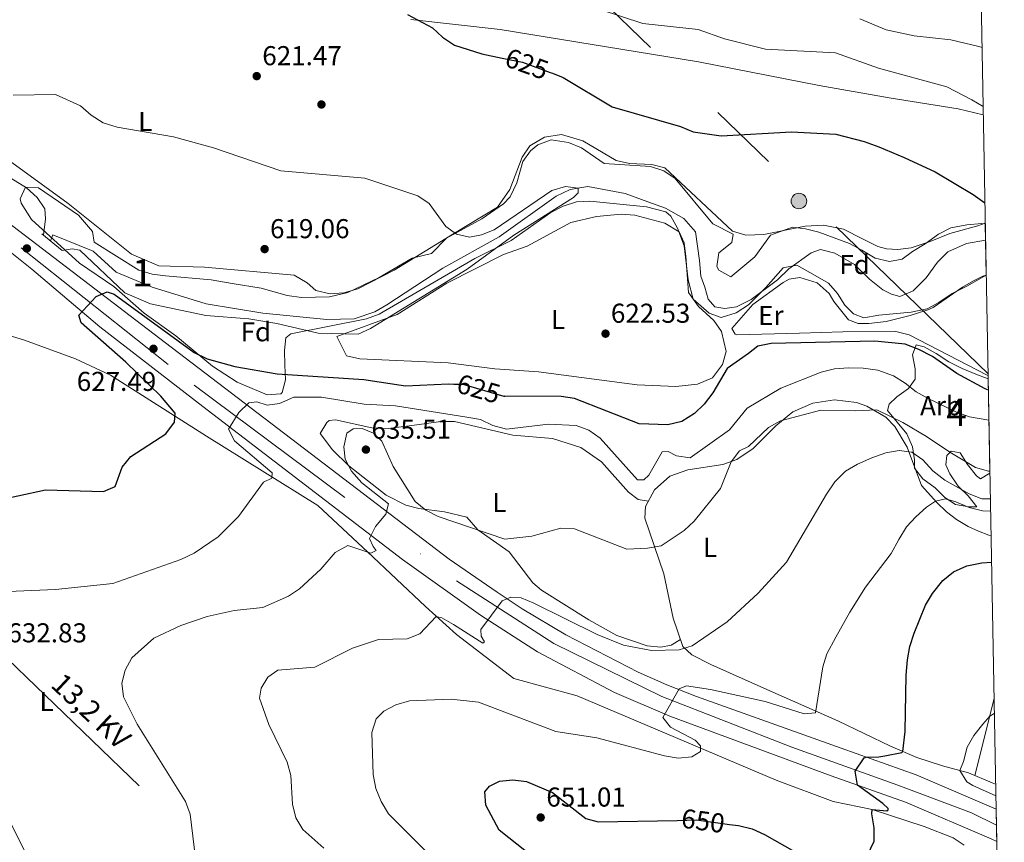
# Model space of a CAD drawing. Units: metres. Extents: x 621133 to 628044, y 4724866 to 4729616.
# Drawn here: x 627682 to 628044, y 4725140 to 4725442 of the extents above; entities that cross this region are included whole.
import ezdxf
from ezdxf.enums import TextEntityAlignment as Align

# ---------------------------------------------------------------- set-up
doc = ezdxf.new("R2010")
doc.units = ezdxf.units.M
doc.header["$MEASUREMENT"] = 0
for name, pattern in [('DGN Style 2', [86.15870000000001, 51.69522000000001, -34.46348]), ('DGN Style 3', [120.62218000000001, 86.15870000000001, -34.46348]), ('DGN Style 4', [137.94007870000002, 68.92696000000001, -34.46348, 0.08615870000000002, -34.46348]), ('DGN Style 5', [60.31108999999999, 25.84761, -34.46348]), ('DGN Style 7', [172.31740000000002, 77.54283000000001, -34.46348, 25.84761, -34.46348])]:
    doc.linetypes.add(name, pattern=pattern)
for name, color, linetype, lineweight in [('Nivel 11', 7, 'Continuous', 0), ('Nivel 17', 7, 'Continuous', 0), ('Nivel 21', 7, 'Continuous', 0), ('Nivel 22', 7, 'Continuous', 0), ('Nivel 23', 7, 'Continuous', 0), ('Nivel 32', 7, 'Continuous', 0), ('Nivel 35', 7, 'Continuous', 0), ('Nivel 36', 7, 'Continuous', 0), ('Nivel 37', 7, 'Continuous', 0), ('Nivel 4', 7, 'Continuous', 0), ('Nivel 41', 7, 'Continuous', 0), ('Nivel 44', 7, 'Continuous', 0), ('Nivel 48', 7, 'Continuous', 0), ('Nivel 49', 7, 'Continuous', 0), ('Nivel 5', 7, 'Continuous', 0), ('Nivel 54', 7, 'Continuous', 0), ('Nivel 57', 7, 'Continuous', 0), ('Nivel 61', 7, 'Continuous', 0), ('Nivel 7', 7, 'Continuous', 0)]:
    doc.layers.add(name, color=color, linetype=linetype, lineweight=lineweight)
doc.styles.add('Style-Arial', font='txt')
doc.styles.add('Style-Arial Narrow', font='txt')
doc.styles.add('Style-Helvetica-Narrow-Oblique', font='txt')

# ---------------------------------------------------------------- blocks, each defined once
blk = doc.blocks.new('5PERFI')
at = {"layer": 'Nivel 17', "linetype": 'Continuous', "lineweight": 0}
h = blk.add_hatch(color=7, dxfattribs=at)
edge = h.paths.add_edge_path()
edge.add_arc((0.003617685288190842, 0.0009050182998180389), 1.559999999766158, 315.0000000018422, 675.0000000018422)
blk = doc.blocks.new('5PANOT')
at = {"layer": 'Nivel 7', "linetype": 'Continuous', "lineweight": 0}
h = blk.add_hatch(color=1, dxfattribs=at)
edge = h.paths.add_edge_path()
edge.add_arc((-0.002730175852775574, 0.005218453705310822), 1.559999990187763, 270, 630)
blk = doc.blocks.new('5PATER')
at = {"layer": 'Nivel 7', "linetype": 'Continuous', "lineweight": 0}
h = blk.add_hatch(color=51, dxfattribs=at)
edge = h.paths.add_edge_path()
edge.add_ellipse((0.004121594130992889, -0.001983027905225754), major_axis=(-1.095731442372465, -1.110710699892244), ratio=0.9994222409660318, start_angle=0, end_angle=360)
blk = doc.blocks.new('5PELE')
at = {"layer": 'Nivel 32', "linetype": 'Continuous', "lineweight": 0}
h = blk.add_hatch(color=9, dxfattribs=at)
edge = h.paths.add_edge_path()
edge.add_arc((0.0009483657777309418, 0.004316600039601326), 2.85, 0, 360)
at = {"layer": 'Nivel 32', "color": 252, "linetype": 'Continuous', "lineweight": 0}
blk.add_circle((0.0009483657777309418, 0.004316600039601326, -0.003000000000042746), 2.85, dxfattribs=at)

msp = doc.modelspace()

# ---------------------------------------------------------------- linework, layer by layer
at = {"layer": 'Nivel 11', "color": 142, "linetype": 'DGN Style 3', "lineweight": 13}
for points in [[(627981.4800000004, 4725355.970000001, 621.97), (627976.1900000013, 4725357.35, 621.36), (627972.8000000007, 4725356.07, 621.36), (627964.620000001, 4725350.18, 621.36), (627960.4299999997, 4725346.189999999, 620.34), (627950.8299999982, 4725338.970000001, 620.34), (627945.4499999993, 4725336.310000001, 621.36), (627941.1600000001, 4725335.689999999, 620.34), (627937.5199999996, 4725336.25, 620.34), (627935.0799999982, 4725339.08, 620.34), (627933.75, 4725343.449999999, 620.34), (627932.370000001, 4725347.51, 621.36), (627931.8599999994, 4725353.33, 620.34), (627930.3599999994, 4725363.75, 620.34), (627926.0500000007, 4725368.689999999, 619.32), (627919.379999999, 4725372.470000001, 620.34), (627912.9200000018, 4725374.859999999, 620.34), (627904.5100000016, 4725377.84, 619.92), (627890.879999999, 4725380.449999999, 619.29), (627884.379999999, 4725379.290000001, 618.87), (627879.1999999993, 4725376.84, 618.46), (627858.2800000012, 4725362, 618.67), (627837.6600000001, 4725350.470000001, 618.66), (627817.129999999, 4725336.970000001, 617.83), (627812.7300000004, 4725334.42, 617.83), (627805.1099999994, 4725331.84, 617.83), (627795.120000001, 4725331.689999999, 617.83), (627771.6400000006, 4725334.01, 617.99), (627750.870000001, 4725337.34, 617.23), (627731, 4725343.5, 617.62), (627717.8399999999, 4725348.99, 618.04), (627709.3399999999, 4725356.67, 618.04), (627694.5599999987, 4725362.74, 617.6800000000001), (627693.6999999993, 4725360.470000001, 617.2)], [(628036.8099999987, 4725360.800000001, 623.59), (628029.7600000016, 4725359.59, 623.48), (628022.9100000001, 4725356.439999999, 623.37), (628019.120000001, 4725352.699999999, 623.1800000000001), (628014.9600000009, 4725346.99, 622.84), (628010.2800000012, 4725342.210000001, 622.59), (628005.3999999985, 4725340.08, 622.53), (628002.2899999991, 4725340.98, 622.48), (627999.1700000018, 4725342.48, 622.28), (627994.1600000001, 4725346.41, 622.2), (627988.7300000004, 4725351.810000001, 622.03), (627981.4800000004, 4725355.970000001, 621.97)]]:
    msp.add_polyline3d(points, dxfattribs=at)
at = {"layer": 'Nivel 21', "color": 1, "linetype": 'DGN Style 2', "lineweight": 0, "extrusion": (-0.06622130907419309, 0.05463480815946213, 0.9963080728177801), "elevation": 217222.3211292091, "flags": 128}
msp.add_lwpolyline([(-4044419.854022682, -2513659.867436323), (-4044419.854022682, -2513669.53546094)], dxfattribs=at)
at = {"layer": 'Nivel 21', "color": 7, "linetype": 'Continuous', "lineweight": 13}
for points in [[(627576.5899999999, 4725436.279999999, 617.75), (627579.370000001, 4725434.17, 617.82), (627625.5899999999, 4725399.01, 619.77), (627686.9200000018, 4725350.07, 623.8100000000001), (627711.7699999996, 4725328.93, 625.53), (627749.5799999982, 4725299.68, 628.38), (627822.9200000018, 4725243.560000001, 636.17), (627851.4499999993, 4725223.119999999, 639.38), (627872.4200000018, 4725209.67, 641.51), (627900.6900000013, 4725194.83, 643.65), (627921.0100000016, 4725186.140000001, 644.99), (627980.2100000009, 4725164.199999999, 649.09), (628007.4600000009, 4725154.550000001, 651.89), (628038.8200000003, 4725141.130000001, 654.76), (628040.8900000006, 4725140.109999999, 654.94)], [(627677.7899999991, 4725367.5, 622.5), (627735.879999999, 4725323.08, 626.74), (627839.9600000009, 4725243.710000001, 636.97), (627857.620000001, 4725231.66, 639.07), (627866.7600000016, 4725225.439999999, 639.6), (627882.8399999999, 4725215.970000001, 641.47), (627909.2899999991, 4725202.279999999, 643.08), (627919.8500000015, 4725197.609999999, 643.61), (627930.7100000009, 4725193.310000001, 645.08), (627983.8000000007, 4725174.34, 649.09), (628011.379999999, 4725164.58, 651.89), (628040.6700000018, 4725152.050000001, 654.52)]]:
    msp.add_polyline3d(points, dxfattribs=at)
at = {"layer": 'Nivel 22', "color": 30, "linetype": 'DGN Style 5', "lineweight": 30, "flags": 128}
for points, elevation in [([(627859.5, 4725427.57), (627866.8999999985, 4725426.01), (627877, 4725422.33), (627877.9200000018, 4725421.98)], 625), ([(627841.6499999985, 4725307.960000001), (627845.0599999987, 4725307.92), (627860.0700000003, 4725303.550000001), (627860.370000001, 4725303.550000001)], 625), ([(627923.629999999, 4725147.890000001), (627930.7600000016, 4725148.02), (627942.7899999991, 4725146.41)], 650)]:
    msp.add_lwpolyline(points, dxfattribs=dict(at, elevation=elevation))
at = {"layer": 'Nivel 23', "color": 7, "linetype": 'DGN Style 4', "lineweight": 0}
msp.add_polyline3d([(627576.370000001, 4725440.07, 618.02), (627586.7100000009, 4725432.25, 618.1800000000001), (627682.9400000013, 4725357.92, 623.73), (627746.4699999988, 4725307.540000001, 628.03), (627842.6999999993, 4725235.74, 637.87), (627878.3900000006, 4725212.73, 641.53), (627918.0700000003, 4725193.300000001, 644.1), (627965.7600000016, 4725174.720000001, 647.9300000000001), (628004.5899999999, 4725160.779999999, 651.41), (628031.6000000015, 4725150.65, 653.88), (628040.7800000012, 4725146.08, 654.73)], dxfattribs=at)
at = {"layer": 'Nivel 32', "color": 6, "linetype": 'DGN Style 7', "lineweight": 0}
for points in [[(628037.7199999988, 4725311.720000001, 624.3100000000001), (627826.3399999999, 4725516.07, 645), (627672.9600000009, 4725677.119999999, 639.75), (627521.120000001, 4725831.779999999, 648.72), (627431.8200000003, 4725923.869999999, 654.65), (627376.5700000003, 4725981.18, 656.57), (627200.4800000004, 4726157.58, 646.46), (627051.5500000007, 4726309.380000001, 666.57), (626947.6999999993, 4726412.810000001, 675.5600000000001), (626815.870000001, 4726498.460000001, 674.37), (626651.1999999993, 4726601.949999999, 669.71), (626477.4600000009, 4726712.779999999, 650.25), (626330.629999999, 4726807.710000001, 636.54), (626220.2600000016, 4726879.59, 627.16), (625962.9200000018, 4727041.91, 620.3000000000001), (625773.5599999987, 4727163.550000001, 617.79), (625623.0799999982, 4727259.18, 615.9300000000001)], [(627582.0899999999, 4725296.92, 620.46), (627670.4200000018, 4725214.310000001, 632.0500000000001), (627751.3099999987, 4725136.470000001, 635.61), (627909.0700000003, 4724986.9, 645)]]:
    msp.add_polyline3d(points, dxfattribs=at)
at = {"layer": 'Nivel 35', "color": 92, "linetype": 'DGN Style 3', "lineweight": 0}
for points in [[(628037.0500000007, 4725347.890000001, 629.57), (628029.9600000009, 4725343.83, 628.8100000000001), (628024.4899999984, 4725341.17, 628.5600000000001), (628019.7100000009, 4725337.890000001, 627.86), (628015.3200000003, 4725335.59, 627.1800000000001), (628009.5500000007, 4725334.359999999, 626.74), (627997.6900000013, 4725333.189999999, 626.57), (627992.1099999994, 4725332.279999999, 626.57), (627988.3599999994, 4725333.720000001, 626.57), (627985.1999999993, 4725336.869999999, 626.57), (627982.5300000012, 4725341.210000001, 626.57), (627979.1499999985, 4725344.93, 626.5600000000001), (627974.2300000004, 4725347.790000001, 626.6800000000001), (627967.5, 4725351.52, 626.6800000000001), (627962.5399999991, 4725350.619999999, 626.6800000000001), (627956.1799999997, 4725343.33, 627.21), (627949.8099999987, 4725336.99, 629.35), (627945.3299999982, 4725334.050000001, 629.45), (627939.8200000003, 4725332.34, 629.35), (627935.3299999982, 4725334.01, 629.15), (627929.5700000003, 4725339.15, 629.09), (627927.6600000001, 4725346.15, 628.89), (627926.1799999997, 4725358.720000001, 629.08), (627923.7899999991, 4725365.15, 629.08), (627921.3000000007, 4725369.529999999, 629.08), (627919.4699999988, 4725371.119999999, 629.08), (627912.4200000018, 4725373, 629.08), (627891.620000001, 4725375.060000001, 628.82), (627886.6600000001, 4725374.779999999, 628.82), (627881.8399999999, 4725373.210000001, 628.82), (627877.3399999999, 4725370.890000001, 628.7), (627862.8000000007, 4725360.68, 628.5500000000001), (627849.370000001, 4725354.08, 627.5), (627814.3399999999, 4725333.57, 626.94), (627809.6400000006, 4725331.880000001, 626.79), (627781.8900000006, 4725326.34, 626.41), (627780.0599999987, 4725324.949999999, 626.41), (627779.629999999, 4725320.300000001, 626.6800000000001), (627779.7300000004, 4725314.949999999, 629.35), (627779.9200000018, 4725309.529999999, 630.96), (627778.7300000004, 4725304.91, 632.39), (627778.2600000016, 4725304.41, 632.5600000000001), (627773.2399999984, 4725303.99, 632.75), (627762.2199999988, 4725308.689999999, 631.5500000000001), (627753.1000000015, 4725314.48, 631.11), (627739.75, 4725325.68, 629.08), (627728.120000001, 4725333.960000001, 628.5500000000001), (627716.9200000018, 4725343.810000001, 626.95), (627704.3500000015, 4725352.279999999, 626.48), (627686.6900000013, 4725368.359999999, 625.19), (627682.9600000009, 4725374.34, 624.32), (627682.6400000006, 4725375.859999999, 624), (627684.5799999982, 4725380.189999999, 622.94), (627689.2699999996, 4725379.949999999, 622.62), (627704.0399999991, 4725369.949999999, 621.33), (627709.1499999985, 4725363.92, 621.0600000000001), (627709.75, 4725360.07, 621.0600000000001), (627726.1600000001, 4725349.689999999, 620.8000000000001), (627731, 4725348.24, 620.96), (627735.9299999997, 4725347.68, 621.66), (627752.6799999997, 4725346.25, 625.88), (627760.4200000018, 4725344.91, 629.08), (627770.9600000009, 4725343.18, 628.5500000000001), (627780.5300000012, 4725340.470000001, 627.52), (627785.870000001, 4725339.76, 626.96), (627796.0399999991, 4725339.99, 625.99), (627802.8000000007, 4725341.5, 625.61), (627814.3399999999, 4725347.060000001, 625.07), (627826.3900000006, 4725354.119999999, 624.27), (627833.5399999991, 4725355.92, 624.27), (627839.0399999991, 4725361.449999999, 624.54), (627852, 4725368.550000001, 625.35), (627859.9200000018, 4725374.07, 625.78), (627862.3299999982, 4725376.699999999, 625.88), (627864.7699999996, 4725381.83, 626.14), (627866.9899999984, 4725389.58, 626.14), (627869.8000000007, 4725393.59, 626.14), (627872.5700000003, 4725395.73, 626.14), (627877.370000001, 4725397.58, 626.14), (627883.8000000007, 4725396.59, 626.22), (627888.5799999982, 4725394.689999999, 626.4), (627896.879999999, 4725388.880000001, 627.21), (627913.8999999985, 4725387.75, 627.21), (627918.75, 4725386.23, 627.21), (627922.9400000013, 4725383.390000001, 627.21), (627936.7199999988, 4725366.710000001, 626.6800000000001), (627944.1499999985, 4725363, 626.6800000000001), (627943.6799999997, 4725359.92, 626.94), (627938.9400000013, 4725356.15, 627.21), (627938.1600000001, 4725351.1, 627.66), (627938.9699999988, 4725349.76, 627.75), (627943.3999999985, 4725347.35, 627.75), (627952.1700000018, 4725354.609999999, 627.48), (627957.9200000018, 4725362.640000001, 627.21), (627966.0199999996, 4725365.5, 626.34), (627970.7699999996, 4725364.970000001, 626.34), (627975.6099999994, 4725363.689999999, 626.3100000000001), (627986.8900000006, 4725359.5, 626.3100000000001), (627991.3999999985, 4725357.130000001, 626.3100000000001), (627996.2399999984, 4725354.109999999, 626.57), (628001.6000000015, 4725352.949999999, 627.07)], [(628001.6000000015, 4725352.949999999, 627.07), (628006.1600000001, 4725353.800000001, 627.41), (628010.0500000007, 4725356.560000001, 627.58), (628014.6700000018, 4725359.380000001, 628.14), (628019.5500000007, 4725363.01, 628.64), (628024.0199999996, 4725365.24, 628.96), (628029.9499999993, 4725366.35, 628.98), (628035.4800000004, 4725366.810000001, 628.98), (628036.6999999993, 4725366.779999999, 628.98)], [(628038.3900000006, 4725275.279999999, 641.1), (628034.9200000018, 4725273.140000001, 642.64), (628033.4699999988, 4725274.279999999, 642.65), (628030.1400000006, 4725278.470000001, 642.62), (628027.4299999997, 4725282.779999999, 641.86), (628024.129999999, 4725283.290000001, 641.53), (628022.5899999999, 4725281.710000001, 642.03), (628022.2600000016, 4725278.300000001, 643.29), (628023.7100000009, 4725274.98, 644.64), (628026.7699999996, 4725270.470000001, 646.6800000000001), (628030.3999999985, 4725266.949999999, 647.97), (628033.6600000001, 4725262.970000001, 649.7), (628030.6400000006, 4725262.970000001, 649.74), (628025.7199999988, 4725263.810000001, 649.71), (628021.8999999985, 4725266.279999999, 648.87), (628018.3399999999, 4725269.83, 647.66), (628013.8399999999, 4725273.220000001, 646.65), (628010.7699999996, 4725277.1, 645.89), (628010.7600000016, 4725280.210000001, 645.08), (628010, 4725284.939999999, 643.66), (628007.870000001, 4725289.699999999, 642.14), (628000.8299999982, 4725298.279999999, 639.37), (628001.4400000013, 4725300.640000001, 638.47), (628004.2100000009, 4725303.27, 637.83), (628008.5700000003, 4725306.390000001, 636.51), (628010.9400000013, 4725309.779999999, 633.6), (628010.9800000004, 4725313.529999999, 631.61), (628010.0100000016, 4725318.73, 630.12), (628011.3500000015, 4725322.41, 627.88), (628014.2800000012, 4725321.57, 627.52), (628018.6600000001, 4725319.23, 626.9), (628023.3200000003, 4725316.09, 626.0600000000001), (628028.1799999997, 4725313.630000001, 626.01), (628033.2100000009, 4725311.619999999, 626.17), (628037.75, 4725309.859999999, 626.75)]]:
    msp.add_polyline3d(points, dxfattribs=at)
at = {"layer": 'Nivel 36', "color": 92, "linetype": 'Continuous', "lineweight": 0, "extrusion": (0.005978646958201269, 0.02400813707397181, 0.9996938857144154), "elevation": 117852.5786904427, "flags": 128}
msp.add_lwpolyline([(532395.5447724108, -4735427.039965183), (532395.5447724089, -4735456.141033892)], dxfattribs=at)
at = {"layer": 'Nivel 36', "color": 92, "linetype": 'Continuous', "lineweight": 0}
for points in [[(627825.879999999, 4725441.75, 624.61), (627858.7600000016, 4725438.07, 626.65), (627931.5199999996, 4725426.189999999, 627.9300000000001), (627975.7399999984, 4725417.49, 627.6), (628001.3999999985, 4725412.960000001, 627.8000000000001), (628026.7199999988, 4725408.960000001, 629.16), (628035.9600000009, 4725406.720000001, 629.84)], [(628036.6999999993, 4725366.949999999, 625.14), (628033.9299999997, 4725366.02, 624.92), (628023.7399999984, 4725363.24, 624.27), (628016.5300000012, 4725360.25, 623.1), (628009.5500000007, 4725357.9, 622.42), (628004.5700000003, 4725357.380000001, 622.42), (628000.4200000018, 4725357.560000001, 622.42), (627997.2399999984, 4725358.42, 622.42), (627991.6700000018, 4725361.189999999, 622.42), (627984.6799999997, 4725364.82, 622.69), (627977.379999999, 4725366.26, 622.96), (627970.6400000006, 4725365.869999999, 623.23), (627955.4600000009, 4725362.779999999, 623.49), (627948.8000000007, 4725362.57, 623.49), (627943.9899999984, 4725364.01, 623.49), (627919.1600000001, 4725387.33, 623.49), (627914.3200000003, 4725388.52, 623.96), (627906.1600000001, 4725388.93, 624.03), (627901.2800000012, 4725389.99, 623.79), (627889.0799999982, 4725397.140000001, 623.76), (627881.2600000016, 4725399.5, 623.76), (627874.9699999988, 4725398.5, 623.49), (627869.5899999999, 4725395.42, 623.23), (627866.8299999982, 4725391.23, 623.01), (627862.2699999996, 4725379.300000001, 621.47), (627857.6799999997, 4725372.800000001, 621.37), (627841.9100000001, 4725363.310000001, 620.74), (627834.9200000018, 4725359.02, 619.13), (627819.8099999987, 4725349.75, 619.61), (627806.4299999997, 4725342.91, 619.14), (627801.370000001, 4725341.369999999, 618.8100000000001), (627796.379999999, 4725341.02, 618.52), (627791.1000000015, 4725342.279999999, 618.5), (627787.9200000018, 4725345.09, 618.5), (627783.1700000018, 4725347.869999999, 618.5), (627750.1900000013, 4725350.84, 618.71), (627733.4699999988, 4725351.390000001, 618.5), (627723.3999999985, 4725355.65, 618.5), (627700.1600000001, 4725374.25, 618.71), (627657.870000001, 4725404.92, 618.74)], [(627868.620000001, 4725358.560000001, 620.16), (627884.6700000018, 4725367.189999999, 620.7), (627894, 4725369.380000001, 620.7), (627903.1000000015, 4725370.25, 620.7), (627908.0599999987, 4725369.91, 620.84), (627919.1000000015, 4725366.960000001, 620.7), (627924.3299999982, 4725363.810000001, 620.96), (627926.1600000001, 4725359.73, 621.23), (627926.879999999, 4725354.83, 621.9), (627927.7699999996, 4725341.5, 622.47), (627931.4699999988, 4725336.390000001, 622.83), (627937.120000001, 4725331.290000001, 623.1), (627939.9699999988, 4725327.220000001, 623.3000000000001), (627941.629999999, 4725319.9, 624.17), (627940.2399999984, 4725315.140000001, 624.21), (627936.5899999999, 4725310.279999999, 623.94), (627931.1499999985, 4725307.92, 623.72), (627923.1900000013, 4725307.07, 623.61), (627908.9499999993, 4725307.619999999, 623.5600000000001), (627872.8299999982, 4725312.42, 622.79), (627856.7600000016, 4725313.529999999, 621), (627839.6600000001, 4725315.720000001, 621), (627807.25, 4725317.189999999, 621), (627802.3599999994, 4725318.310000001, 620.6), (627798.7399999984, 4725325.390000001, 620.16), (627820.9299999997, 4725333.51, 620.16), (627839.1099999994, 4725344.949999999, 620.16), (627859.9200000018, 4725355.460000001, 620.16), (627868.620000001, 4725358.560000001, 620.16)], [(628037.7300000004, 4725311.09, 624.1), (628037.3500000015, 4725311.25, 624.1), (628008.7699999996, 4725326.02, 623.9300000000001), (628003.9100000001, 4725327.189999999, 623.9), (627984.3999999985, 4725327.130000001, 623.86), (627968.5700000003, 4725326.66, 623.48), (627945.5399999991, 4725326.029999999, 624.04), (627944.9200000018, 4725326.220000001, 624.02), (627943.7399999984, 4725328.390000001, 624.02), (627951.379999999, 4725337.199999999, 623.48), (627962.5799999982, 4725345.210000001, 623.27), (627964.7800000012, 4725346.390000001, 623.22), (627968.7100000009, 4725347.08, 623.22), (627974.9600000009, 4725345.08, 623.04), (627979.370000001, 4725341.16, 623.04), (627981.1600000001, 4725338.27, 623.12), (627986.5199999996, 4725331.57, 623.23), (627990.0599999987, 4725330.23, 623.26), (627993.9200000018, 4725330.189999999, 623.4), (628000.379999999, 4725330.949999999, 623.4), (628009.1400000006, 4725333.140000001, 623.35), (628015.620000001, 4725335.140000001, 623.12), (628017.5799999982, 4725336.050000001, 623.04), (628028.2899999991, 4725343.51, 623.0600000000001), (628032.3999999985, 4725345.859999999, 623.15), (628035.8500000015, 4725347.59, 623.15), (628037.0500000007, 4725347.93, 623.15)], [(627636.0399999991, 4725338.689999999, 618.08), (627684.1400000006, 4725324.01, 618.91), (627702.9100000001, 4725317.18, 619.59), (627715.7899999991, 4725311.24, 620.1800000000001), (627750.9800000004, 4725288.85, 626.82), (627791.8200000003, 4725263.380000001, 632.69), (627810.0199999996, 4725246.35, 634.62), (627831.3399999999, 4725226.33, 638.48), (627842.6499999985, 4725216.109999999, 640.12), (627863.7300000004, 4725199.949999999, 642.22), (627886.9899999984, 4725193.529999999, 642.9), (627959.9400000013, 4725162.59, 646.21), (627980.8299999982, 4725154.859999999, 647.96), (627995.25, 4725151.82, 649.78), (628014.2800000012, 4725145.66, 652.28), (628024.9100000001, 4725141.52, 654.51), (628029.0100000016, 4725138.779999999, 655.27)], [(628040.5, 4725161.17, 656.3100000000001), (628039.2600000016, 4725161.68, 656.24), (628030.5100000016, 4725165.290000001, 655.36), (628020.9899999984, 4725167.9, 653.74), (628011.5599999987, 4725170.98, 651.54), (628001.9400000013, 4725175.060000001, 649.17), (627982.620000001, 4725184.449999999, 645.98), (627957.6799999997, 4725195.35, 644.2), (627935.9699999988, 4725205.029999999, 641.4300000000001), (627928.9800000004, 4725208.58, 640.36), (627925.7699999996, 4725211.67, 639.83), (627922.1900000013, 4725222.1, 638.1), (627918.6999999993, 4725238.35, 636.35), (627911.8299999982, 4725258.720000001, 633.41), (627912.0100000016, 4725263.02, 632.88), (627915.3099999987, 4725269.130000001, 632.61), (627920.9100000001, 4725274.140000001, 632.61), (627927.5300000012, 4725276.540000001, 633.14), (627940.4200000018, 4725278.49, 634.5), (627945.5300000012, 4725280.279999999, 634.92), (627951.5399999991, 4725284.27, 635.24), (627959.8999999985, 4725292.66, 635.28), (627966.120000001, 4725297.74, 634.9300000000001), (627973.4800000004, 4725300.98, 634.8000000000001), (627981.4299999997, 4725302.140000001, 634.9), (627989.3999999985, 4725301.140000001, 635.23), (627993.2100000009, 4725299.85, 635.47), (628000.1499999985, 4725295.779999999, 636.08), (628003.5300000012, 4725292.34, 637.5600000000001), (628007.9800000004, 4725284.779999999, 640.7), (628013.2600000016, 4725270.75, 644.02), (628018.9200000018, 4725264.48, 645.47), (628022.4200000018, 4725261.119999999, 646.7), (628026.1900000013, 4725258.290000001, 647.8000000000001), (628030.4699999988, 4725255.76, 648.23), (628034.2199999988, 4725253.949999999, 648.36), (628037.9699999988, 4725252.470000001, 648.42), (628038.8200000003, 4725252.26, 648.49)], [(627924.870000001, 4725214.290000001, 639.39), (627921.3999999985, 4725212.119999999, 639.39), (627917.6499999985, 4725211.439999999, 639.39), (627912.6900000013, 4725211.92, 639.1800000000001), (627901.4699999988, 4725215.76, 639.38), (627891.2100000009, 4725221.42, 639.32), (627873.870000001, 4725232.369999999, 637.92), (627870.6799999997, 4725235.09, 637.52), (627862.0100000016, 4725246.359999999, 635.86), (627850.5, 4725254.439999999, 635.24), (627846.4699999988, 4725259.18, 634.36), (627838.3399999999, 4725261.119999999, 635.62), (627828.9200000018, 4725262.25, 635.83), (627824.1000000015, 4725263.529999999, 635.97), (627816.8999999985, 4725267.16, 635.94), (627803.1999999993, 4725277.93, 634.62), (627797.1799999997, 4725283.84, 633.95), (627792.620000001, 4725289.76, 633.32), (627795.1400000006, 4725293.91, 633.32), (627795.9299999997, 4725294.529999999, 633.32), (627798.2699999996, 4725294.83, 633.32), (627811.6400000006, 4725291.949999999, 633.32), (627816.6400000006, 4725291.560000001, 633.1), (627828.0799999982, 4725293.040000001, 632.48), (627836.9299999997, 4725294.25, 630.82), (627841.9299999997, 4725294.189999999, 630.84), (627863.3999999985, 4725289.27, 629.77), (627877.879999999, 4725287.960000001, 630.04), (627888.3599999994, 4725284.640000001, 630.5), (627895.9100000001, 4725279.369999999, 630.84), (627905.7600000016, 4725268.25, 631.64), (627909.3999999985, 4725265.6, 632.1800000000001), (627913.1000000015, 4725265.040000001, 632.79)]]:
    msp.add_polyline3d(points, dxfattribs=at)
at = {"layer": 'Nivel 4', "color": 30, "linetype": 'Continuous', "lineweight": 30, "flags": 128}
for points, elevation in [([(627824.6700000018, 4725443.51), (627833.9299999997, 4725438.710000001), (627837.5899999999, 4725435.220000001), (627841.9400000013, 4725432.32)], 625), ([(627841.9400000013, 4725432.32), (627851.9499999993, 4725429.15), (627859.5, 4725427.57)], 625), ([(627877.9200000018, 4725421.98), (627881.8000000007, 4725420.470000001), (627899.8599999994, 4725409.73), (627924.8599999994, 4725402.51), (627929.4899999984, 4725400.470000001), (627939.7699999996, 4725399.050000001), (627965.5500000007, 4725400.460000001), (627981.9200000018, 4725399.640000001), (627992.25, 4725396.91), (627997.629999999, 4725395.01), (628006.9299999997, 4725391.130000001), (628018.2600000016, 4725385.77), (628032.2800000012, 4725377.51), (628036.5599999987, 4725374.470000001)], 625), ([(627671.5100000016, 4725264.689999999), (627691.9200000018, 4725269.17), (627713.1999999993, 4725268.529999999), (627717.4899999984, 4725270.369999999), (627720.0399999991, 4725277.48), (627723.1600000001, 4725281.4), (627736.0899999999, 4725289.640000001), (627739.1999999993, 4725293.939999999), (627739.4400000013, 4725297.279999999), (627734.1700000018, 4725303.48), (627721.3999999985, 4725315.949999999), (627704.9200000018, 4725330.369999999), (627704.1499999985, 4725333.25), (627710.4299999997, 4725340.050000001), (627714.5, 4725341.77), (627717.1000000015, 4725340.890000001), (627746.4600000009, 4725319.540000001), (627751.1600000001, 4725317.27), (627761.3500000015, 4725314.380000001), (627776.8599999994, 4725311.73), (627808.7399999984, 4725309.65), (627824.0199999996, 4725307.35), (627839.7699999996, 4725307.99), (627841.6499999985, 4725307.960000001)], 625), ([(628037.8299999982, 4725305.77), (628036.629999999, 4725306.24), (628026.3000000007, 4725311.810000001), (628017.379999999, 4725318.02), (628012.3200000003, 4725320.689999999), (628007.3200000003, 4725322.58), (627996.2100000009, 4725323.689999999), (627958.1799999997, 4725322.84), (627953.2399999984, 4725321.85), (627949.870000001, 4725319.17), (627941.9899999984, 4725313.609999999), (627936.6799999997, 4725304.68), (627933.6000000015, 4725300.59), (627929.9499999993, 4725297.17), (627925.4100000001, 4725294.27), (627920.2699999996, 4725293.029999999), (627909.7600000016, 4725293.35), (627885.9800000004, 4725302.66), (627881.0300000012, 4725303.369999999), (627860.370000001, 4725303.550000001)], 625), ([(627993.4499999993, 4725135.15), (627995.9400000013, 4725140.210000001), (627995.9899999984, 4725145.15), (627995.0399999991, 4725150.279999999), (627995.25, 4725151.82), (628000.6099999994, 4725151.34), (628001.0799999982, 4725151.710000001), (628001.0199999996, 4725152.189999999), (627999.0500000007, 4725154.07), (627989.8399999999, 4725160.790000001), (627989.0100000016, 4725165.93), (627992.2399999984, 4725170.790000001), (627992.9800000004, 4725171.09), (627997.620000001, 4725171.17), (627999.8900000006, 4725171.529999999), (628006.1000000015, 4725172.84), (628006.4600000009, 4725173.140000001), (628007.3299999982, 4725180.43), (628007.7100000009, 4725201.15), (628008.129999999, 4725206.810000001), (628009.0199999996, 4725211.73), (628010.6600000001, 4725216.609999999), (628014.8000000007, 4725226.82), (628017.2800000012, 4725231.16), (628021.1400000006, 4725235.869999999), (628025, 4725239.029999999), (628029.9899999984, 4725241.220000001), (628035.4499999993, 4725242.32), (628038.9899999984, 4725242.66)], 650), ([(627984.7100000009, 4724988.279999999), (627983.1799999997, 4724991.57), (627974.6700000018, 4725004.210000001), (627964.8599999994, 4725015.970000001), (627959.7100000009, 4725024.76), (627956.2100000009, 4725034.41), (627951.2800000012, 4725043.1), (627938.9899999984, 4725052.83), (627931.7300000004, 4725059.790000001), (627926.6499999985, 4725068.970000001), (627920.3599999994, 4725083.290000001), (627906.3099999987, 4725104.710000001), (627894.9499999993, 4725115.310000001), (627858.379999999, 4725144.27), (627853.3999999985, 4725153.43), (627853.0300000012, 4725158.300000001), (627854.7600000016, 4725160.460000001), (627858.4100000001, 4725162.25), (627863.379999999, 4725162.779999999), (627868.379999999, 4725162.15), (627877.8900000006, 4725158.109999999), (627890.1799999997, 4725148.59), (627894.6900000013, 4725147.35), (627923.629999999, 4725147.890000001)], 650), ([(627942.7899999991, 4725146.41), (627946.1000000015, 4725145.960000001), (627951.1499999985, 4725144.76), (627955.6900000013, 4725142.66), (627977.7199999988, 4725130.189999999)], 650)]:
    msp.add_lwpolyline(points, dxfattribs=dict(at, elevation=elevation))
at = {"layer": 'Nivel 49', "color": 7, "linetype": 'Continuous', "lineweight": 0, "extrusion": (-0.0005782230703805447, 0.03120752514139568, 0.9995127593145723), "elevation": 147732.530815534, "flags": 128}
msp.add_lwpolyline([(-715467.0177083276, -4710605.454036742), (-715467.0177083276, -4710586.551584519)], dxfattribs=at)
at = {"layer": 'Nivel 49', "color": 7, "linetype": 'Continuous', "lineweight": 0, "extrusion": (-0.007091558770185932, 0.3831657848016086, 0.9236523648817104), "elevation": 1806702.193443349, "flags": 128}
msp.add_lwpolyline([(-715370.3669227771, -4352821.786334656), (-715370.3669227771, -4352784.34159537)], dxfattribs=at)
at = {"layer": 'Nivel 49', "color": 7, "linetype": 'Continuous', "lineweight": 0, "extrusion": (-0.0006475114796573974, 0.03514221394140602, 0.9993821118712203), "elevation": 166299.7562831185, "flags": 128}
msp.add_lwpolyline([(-714982.4159910455, -4709845.214343403), (-714982.4159910493, -4709833.264933376)], dxfattribs=at)
at = {"layer": 'Nivel 5', "color": 30, "linetype": 'Continuous', "lineweight": 0, "flags": 128}
for points, elevation in [([(627895.4200000018, 4725445.4), (627911, 4725440.23), (627931.379999999, 4725437.99), (627941.0199999996, 4725434.66), (627956.1099999994, 4725430.83), (627981.7800000012, 4725429.5), (627997.5599999987, 4725423.859999999), (628022.6099999994, 4725417.02), (628031.8000000007, 4725412.220000001), (628035.8999999985, 4725409.74)], 630), ([(627990.6400000006, 4725441.939999999), (628000.379999999, 4725437.9), (628010.629999999, 4725435.73), (628024.0799999982, 4725434.220000001), (628034.3399999999, 4725431.77), (628035.5, 4725431.41)], 635), ([(627680.0799999982, 4725413.98), (627695.5, 4725414.18), (627704.7600000016, 4725410.08), (627708.6600000001, 4725406.57), (627713.0500000007, 4725403.779999999), (627718.1999999993, 4725402.220000001), (627738.8000000007, 4725398.689999999), (627753.5399999991, 4725394.6), (627778.2800000012, 4725386.199999999), (627809.0799999982, 4725383.48), (627828.4899999984, 4725377.07), (627832.7100000009, 4725374.220000001), (627838.7199999988, 4725365.75), (627842.6499999985, 4725362.98), (627847.4699999988, 4725361.83), (627851.8399999999, 4725362.66), (627856.4699999988, 4725364.560000001), (627877.6900000013, 4725378.939999999), (627882.6900000013, 4725380.390000001), (627887.2899999991, 4725379.810000001), (627887.3299999982, 4725378.060000001), (627885.6600000001, 4725376.390000001), (627863.7699999996, 4725362.59), (627846.5399999991, 4725350.08), (627811.1499999985, 4725328.34), (627806.5899999999, 4725326.27), (627791.9800000004, 4725326.58), (627776.7800000012, 4725330.220000001), (627766.5500000007, 4725331.949999999), (627750.6799999997, 4725333.08), (627730.4200000018, 4725337.35), (627721, 4725341.369999999), (627704.5199999996, 4725357.109999999), (627701.6700000018, 4725357.6), (627697.9600000009, 4725356.949999999)], 620), ([(627672.0799999982, 4725358.75), (627662.3900000006, 4725355.98), (627657.129999999, 4725355.689999999), (627646.379999999, 4725355.57), (627642.4899999984, 4725357.380000001), (627640.3299999982, 4725360.35), (627640.2199999988, 4725368.6), (627638.6600000001, 4725373.35), (627628.3399999999, 4725383.960000001), (627616.5700000003, 4725394.290000001), (627613.6900000013, 4725398.82), (627614.7600000016, 4725400.689999999), (627618.6999999993, 4725403.810000001), (627623.1799999997, 4725406.630000001), (627627.8500000015, 4725408.560000001), (627631.9400000013, 4725408.23), (627638.8500000015, 4725403.07), (627647.9600000009, 4725398.040000001), (627662.8099999987, 4725393.560000001), (627684.9100000001, 4725379.91), (627688.8299999982, 4725376.380000001), (627691.620000001, 4725372.23), (627691.9400000013, 4725368.540000001), (627691.1400000006, 4725362.57)], 620), ([(627669.4200000018, 4725231.540000001), (627695.5399999991, 4725232.560000001), (627716.5700000003, 4725234.73), (627741.5399999991, 4725243.58), (627746.3999999985, 4725245.960000001), (627755.1900000013, 4725251.92), (627762.6499999985, 4725259.359999999), (627771.8299999982, 4725272.02), (627774.870000001, 4725273.390000001), (627775.0500000007, 4725275.359999999), (627761.2199999988, 4725287.17), (627759.0899999999, 4725291.380000001), (627762.8099999987, 4725297.470000001), (627766.4600000009, 4725301.050000001), (627769.4200000018, 4725301.43), (627773.2699999996, 4725300.189999999), (627777.75, 4725300.82), (627782.9600000009, 4725303.109999999), (627793.1000000015, 4725303.15), (627808.7699999996, 4725300.58), (627820.2600000016, 4725299.98), (627846.5100000016, 4725295.869999999), (627851.4699999988, 4725294.93), (627856.0700000003, 4725292.810000001), (627861.0899999999, 4725291.470000001), (627876.5, 4725293.279999999), (627886.5599999987, 4725292.75), (627891.2699999996, 4725291.08), (627895.4400000013, 4725288.130000001), (627909.0399999991, 4725272.85), (627911.4499999993, 4725272.869999999), (627913.2600000016, 4725274.57), (627918.1499999985, 4725283.1), (627920.3599999994, 4725283.23), (627923.379999999, 4725281.59), (627928.4400000013, 4725280.880000001), (627942.8999999985, 4725291.199999999), (627949.3599999994, 4725299.15), (627961.6799999997, 4725306.460000001), (627976.4600000009, 4725312.359999999), (627981.4299999997, 4725313.49), (627986.5, 4725313.93), (627991.8399999999, 4725313.810000001), (627997.2899999991, 4725313.029999999), (628003, 4725310.939999999), (628007.2600000016, 4725308.33), (628011.3299999982, 4725305.16), (628015.7300000004, 4725302.689999999), (628026.1700000018, 4725297.630000001), (628030.879999999, 4725295.939999999), (628038.0300000012, 4725294.699999999)], 630), ([(627746.8999999985, 4725134.050000001), (627744.9299999997, 4725150.119999999), (627743.3000000007, 4725154.85), (627725.5799999982, 4725183.16), (627720.4600000009, 4725193.25), (627719.9299999997, 4725198.17), (627721.1099999994, 4725203.02), (627723.6000000015, 4725207.49), (627731.6700000018, 4725214.710000001), (627741.5399999991, 4725219.390000001), (627751.2300000004, 4725222.630000001), (627761.0500000007, 4725224.85), (627771.6799999997, 4725225.949999999), (627780.9899999984, 4725230.09), (627785.1400000006, 4725232.880000001), (627792.9200000018, 4725240.040000001), (627798.2100000009, 4725246.189999999), (627802.7600000016, 4725248.75), (627811.25, 4725245.890000001), (627813.1999999993, 4725246.91), (627812.0799999982, 4725248.310000001), (627810.8200000003, 4725251.24), (627812.9299999997, 4725255.73), (627816.7800000012, 4725260.17), (627817.6999999993, 4725264.02), (627807.9299999997, 4725271.720000001), (627804.1600000001, 4725275.98), (627801.7800000012, 4725280.43), (627801.370000001, 4725284.960000001), (627802.4800000004, 4725289.970000001), (627804.75, 4725291.49), (627808.0300000012, 4725291.6), (627812.2800000012, 4725289.93), (627815.2399999984, 4725286.98), (627819.4600000009, 4725277.75), (627827.4600000009, 4725264.9), (627831.4699999988, 4725261.720000001), (627835.9100000001, 4725259.359999999), (627860.4299999997, 4725251.029999999), (627870.2899999991, 4725252.189999999), (627881, 4725255.140000001), (627886, 4725254.890000001), (627905.129999999, 4725247.33), (627912.7399999984, 4725247.689999999), (627917.7199999988, 4725248.59), (627926.2199999988, 4725254.26), (627929.9200000018, 4725257.630000001), (627939.5500000007, 4725269.609999999), (627943.4600000009, 4725279.470000001), (627946.4800000004, 4725283.460000001), (627949.8399999999, 4725285.050000001), (627957.2100000009, 4725292.02), (627961.5500000007, 4725294.51), (627976.3999999985, 4725298.380000001), (627988.9800000004, 4725298.189999999), (627996.8500000015, 4725298.5), (628006.5, 4725293.869999999), (628015.1400000006, 4725288.74), (628023.6600000001, 4725282.92), (628033.0899999999, 4725277.32), (628037.9299999997, 4725276.060000001), (628038.379999999, 4725276.029999999)], 635), ([(627794.0500000007, 4725137.67), (627786.3000000007, 4725144.560000001), (627783.6999999993, 4725148.83), (627782.4699999988, 4725153.85), (627781.879999999, 4725164.369999999), (627780.5300000012, 4725169.189999999), (627773.870000001, 4725183.07), (627770.4400000013, 4725192.75), (627771.0300000012, 4725196.439999999), (627773.4800000004, 4725200.42), (627777.1400000006, 4725202.960000001), (627790.75, 4725204.07), (627804.5700000003, 4725211.109999999), (627814.0599999987, 4725214.300000001), (627824.6099999994, 4725214.470000001), (627829.2199999988, 4725216.310000001), (627835.25, 4725222.630000001), (627837.2899999991, 4725222.210000001), (627841.620000001, 4725219.699999999), (627852.379999999, 4725212.939999999), (627852.9200000018, 4725213.369999999), (627851.6900000013, 4725215.5), (627851.5899999999, 4725217.970000001), (627859.379999999, 4725228.460000001), (627862.6499999985, 4725229.83), (627866.4400000013, 4725229.560000001), (627871.0399999991, 4725227.59), (627894.25, 4725216.1), (627903.9499999993, 4725212.15), (627914.2300000004, 4725210.220000001), (627924.4200000018, 4725210.470000001), (627929.1900000013, 4725211.949999999), (627942.0300000012, 4725220.75), (627953.4299999997, 4725231.23), (627963.7399999984, 4725242.630000001), (627978.4899999984, 4725267.52), (627981.5500000007, 4725272.140000001), (627985.4699999988, 4725276), (627989.7699999996, 4725278.540000001), (627995.0500000007, 4725280.939999999), (628000.2199999988, 4725282.689999999), (628005.1400000006, 4725283.58), (628009.7199999988, 4725283), (628013.8200000003, 4725280.16), (628017.4800000004, 4725276.140000001)], 640), ([(628017.4800000004, 4725276.140000001), (628021.8999999985, 4725272.75), (628030.7600000016, 4725267.73), (628035.3900000006, 4725265.83), (628038.5700000003, 4725265.790000001)], 640), ([(627832.9899999984, 4725135.029999999), (627817.7399999984, 4725150.32), (627814.9899999984, 4725154.83), (627813.120000001, 4725159.59), (627812.1600000001, 4725164.77), (627811.6700000018, 4725180.119999999), (627813.2699999996, 4725185.09), (627815.9699999988, 4725187.890000001), (627820.3999999985, 4725190.210000001), (627825.379999999, 4725191.77), (627840.75, 4725192.41), (627850.7899999991, 4725191.189999999), (627879.1900000013, 4725180.52), (627894.129999999, 4725178.140000001), (627919.0100000016, 4725171.52), (627924.0399999991, 4725170.75), (627929.0199999996, 4725171.16), (627932.2699999996, 4725173.199999999), (627932.1999999993, 4725175.18), (627930.2699999996, 4725177.300000001), (627921.25, 4725182.09), (627918.3399999999, 4725185.6), (627924.3999999985, 4725196.189999999), (627927.129999999, 4725197.25), (627935.8299999982, 4725195.949999999), (627955.9499999993, 4725191.529999999), (627970.3000000007, 4725187.01), (627974.4600000009, 4725187.369999999), (627977.1000000015, 4725204.220000001), (627978.620000001, 4725208.98), (627981.870000001, 4725215.109999999), (627987.0199999996, 4725224.210000001), (627992.7800000012, 4725233.470000001), (628002.1700000018, 4725245.790000001), (628004.9400000013, 4725250.949999999), (628007.8500000015, 4725255.529999999), (628011.1900000013, 4725259.25), (628015.120000001, 4725262.82), (628018.4100000001, 4725265.040000001), (628022.1600000001, 4725265.880000001), (628025.8599999994, 4725264.75), (628030.8200000003, 4725262.73), (628035.6400000006, 4725261.41), (628038.6499999985, 4725261.300000001)], 645), ([(628040.5799999982, 4725156.84), (628032.1000000015, 4725160.73), (628029.9200000018, 4725162.07), (628027.3099999987, 4725166.17), (628028.75, 4725169.449999999), (628030.0599999987, 4725174.689999999), (628032.4800000004, 4725179.07), (628035.8000000007, 4725183.199999999), (628038.3200000003, 4725186.130000001), (628040.0199999996, 4725187.1)], 655), ([(627664.370000001, 4725124.890000001), (627691.129999999, 4725119.800000001), (627736, 4725104), (627736.629999999, 4725105.65), (627726.3599999994, 4725112.640000001), (627716.9200000018, 4725117.460000001), (627707.0399999991, 4725120.699999999), (627696.8299999982, 4725125.390000001), (627692.0700000003, 4725128.140000001), (627688.0599999987, 4725131.790000001), (627684.5799999982, 4725136.109999999), (627677.0799999982, 4725150.859999999)], 630)]:
    msp.add_lwpolyline(points, dxfattribs=dict(at, elevation=elevation))
at = {"layer": 'Nivel 54', "color": 9, "linetype": 'Continuous', "lineweight": 0}
msp.add_polyline3d([(627625.5899999999, 4725399.01, 619.77), (627686.9200000018, 4725350.07, 623.8100000000001), (627711.7699999996, 4725328.93, 625.53), (627749.5799999982, 4725299.68, 628.38), (627822.9200000018, 4725243.560000001, 636.17), (627851.4499999993, 4725223.119999999, 639.38), (627872.4200000018, 4725209.67, 641.51), (627900.6900000013, 4725194.83, 643.65), (627921.0100000016, 4725186.140000001, 644.99), (627980.2100000009, 4725164.199999999, 649.09), (628007.4600000009, 4725154.550000001, 651.89), (628038.8200000003, 4725141.130000001, 654.76), (628040.8900000006, 4725140.109999999, 654.94), (628040.6700000018, 4725152.050000001, 654.52), (628011.379999999, 4725164.58, 651.89), (627983.8000000007, 4725174.34, 649.09), (627930.7100000009, 4725193.310000001, 645.08), (627919.8500000015, 4725197.609999999, 643.61), (627909.2899999991, 4725202.279999999, 643.08), (627882.8399999999, 4725215.970000001, 641.47), (627866.7600000016, 4725225.439999999, 639.6), (627857.620000001, 4725231.66, 639.07), (627839.9600000009, 4725243.710000001, 636.97), (627735.879999999, 4725323.08, 626.74), (627677.7899999991, 4725367.5, 622.5)], dxfattribs=at)
at = {"layer": 'Nivel 57', "color": 92, "linetype": 'DGN Style 3', "lineweight": 0}
for points in [[(628001.6000000015, 4725352.949999999, 627.07), (627996.2399999984, 4725354.109999999, 626.57), (627991.3999999985, 4725357.130000001, 626.3100000000001), (627986.8900000006, 4725359.5, 626.3100000000001), (627975.6099999994, 4725363.689999999, 626.3100000000001), (627970.7699999996, 4725364.970000001, 626.34), (627966.0199999996, 4725365.5, 626.34), (627957.9200000018, 4725362.640000001, 627.21), (627952.1700000018, 4725354.609999999, 627.48), (627943.3999999985, 4725347.35, 627.75), (627938.9699999988, 4725349.76, 627.75), (627938.1600000001, 4725351.1, 627.66), (627938.9400000013, 4725356.15, 627.21), (627943.6799999997, 4725359.92, 626.94), (627944.1499999985, 4725363, 626.6800000000001), (627936.7199999988, 4725366.710000001, 626.6800000000001), (627922.9400000013, 4725383.390000001, 627.21), (627918.75, 4725386.23, 627.21), (627913.8999999985, 4725387.75, 627.21), (627896.879999999, 4725388.880000001, 627.21), (627888.5799999982, 4725394.689999999, 626.4), (627883.8000000007, 4725396.59, 626.22), (627877.370000001, 4725397.58, 626.14), (627872.5700000003, 4725395.73, 626.14), (627869.8000000007, 4725393.59, 626.14), (627866.9899999984, 4725389.58, 626.14), (627864.7699999996, 4725381.83, 626.14), (627862.3299999982, 4725376.699999999, 625.88), (627859.9200000018, 4725374.07, 625.78), (627852, 4725368.550000001, 625.35), (627839.0399999991, 4725361.449999999, 624.54), (627833.5399999991, 4725355.92, 624.27), (627826.3900000006, 4725354.119999999, 624.27), (627814.3399999999, 4725347.060000001, 625.07), (627802.8000000007, 4725341.5, 625.61), (627796.0399999991, 4725339.99, 625.99), (627785.870000001, 4725339.76, 626.96), (627780.5300000012, 4725340.470000001, 627.52), (627770.9600000009, 4725343.18, 628.5500000000001), (627760.4200000018, 4725344.91, 629.08), (627752.6799999997, 4725346.25, 625.88), (627735.9299999997, 4725347.68, 621.66), (627731, 4725348.24, 620.96), (627726.1600000001, 4725349.689999999, 620.8000000000001), (627709.75, 4725360.07, 621.0600000000001), (627709.1499999985, 4725363.92, 621.0600000000001), (627704.0399999991, 4725369.949999999, 621.33), (627689.2699999996, 4725379.949999999, 622.62), (627684.5799999982, 4725380.189999999, 622.94), (627682.6400000006, 4725375.859999999, 624), (627682.9600000009, 4725374.34, 624.32), (627686.6900000013, 4725368.359999999, 625.19), (627704.3500000015, 4725352.279999999, 626.48), (627716.9200000018, 4725343.810000001, 626.95), (627728.120000001, 4725333.960000001, 628.5500000000001), (627739.75, 4725325.68, 629.08), (627753.1000000015, 4725314.48, 631.11), (627762.2199999988, 4725308.689999999, 631.5500000000001), (627773.2399999984, 4725303.99, 632.75), (627778.2600000016, 4725304.41, 632.5600000000001), (627778.7300000004, 4725304.91, 632.39), (627779.9200000018, 4725309.529999999, 630.96), (627779.7300000004, 4725314.949999999, 629.35), (627779.629999999, 4725320.300000001, 626.6800000000001), (627780.0599999987, 4725324.949999999, 626.41), (627781.8900000006, 4725326.34, 626.41), (627809.6400000006, 4725331.880000001, 626.79), (627814.3399999999, 4725333.57, 626.94), (627849.370000001, 4725354.08, 627.5), (627862.8000000007, 4725360.68, 628.5500000000001), (627877.3399999999, 4725370.890000001, 628.7), (627881.8399999999, 4725373.210000001, 628.82), (627886.6600000001, 4725374.779999999, 628.82), (627891.620000001, 4725375.060000001, 628.82), (627912.4200000018, 4725373, 629.08), (627919.4699999988, 4725371.119999999, 629.08), (627921.3000000007, 4725369.529999999, 629.08), (627923.7899999991, 4725365.15, 629.08), (627926.1799999997, 4725358.720000001, 629.08), (627927.6600000001, 4725346.15, 628.89), (627929.5700000003, 4725339.15, 629.09), (627935.3299999982, 4725334.01, 629.15), (627939.8200000003, 4725332.34, 629.35), (627945.3299999982, 4725334.050000001, 629.45), (627949.8099999987, 4725336.99, 629.35), (627956.1799999997, 4725343.33, 627.21), (627962.5399999991, 4725350.619999999, 626.6800000000001), (627967.5, 4725351.52, 626.6800000000001), (627974.2300000004, 4725347.790000001, 626.6800000000001), (627979.1499999985, 4725344.93, 626.5600000000001), (627982.5300000012, 4725341.210000001, 626.57), (627985.1999999993, 4725336.869999999, 626.57), (627988.3599999994, 4725333.720000001, 626.57), (627992.1099999994, 4725332.279999999, 626.57), (627997.6900000013, 4725333.189999999, 626.57), (628009.5500000007, 4725334.359999999, 626.74), (628015.3200000003, 4725335.59, 627.1800000000001), (628019.7100000009, 4725337.890000001, 627.86), (628024.4899999984, 4725341.17, 628.5600000000001), (628029.9600000009, 4725343.83, 628.8100000000001), (628037.0500000007, 4725347.890000001, 629.57), (628036.6999999993, 4725366.779999999, 628.98), (628035.4800000004, 4725366.810000001, 628.98), (628029.9499999993, 4725366.35, 628.98), (628024.0199999996, 4725365.24, 628.96), (628019.5500000007, 4725363.01, 628.64), (628014.6700000018, 4725359.380000001, 628.14), (628010.0500000007, 4725356.560000001, 627.58), (628006.1600000001, 4725353.800000001, 627.41)], [(628038.3900000006, 4725275.279999999, 641.1), (628037.75, 4725309.859999999, 626.75), (628033.2100000009, 4725311.619999999, 626.17), (628028.1799999997, 4725313.630000001, 626.01), (628023.3200000003, 4725316.09, 626.0600000000001), (628018.6600000001, 4725319.23, 626.9), (628014.2800000012, 4725321.57, 627.52), (628011.3500000015, 4725322.41, 627.88), (628010.0100000016, 4725318.73, 630.12), (628010.9800000004, 4725313.529999999, 631.61), (628010.9400000013, 4725309.779999999, 633.6), (628008.5700000003, 4725306.390000001, 636.51), (628004.2100000009, 4725303.27, 637.83), (628001.4400000013, 4725300.640000001, 638.47), (628000.8299999982, 4725298.279999999, 639.37), (628007.870000001, 4725289.699999999, 642.14), (628010, 4725284.939999999, 643.66), (628010.7600000016, 4725280.210000001, 645.08), (628010.7699999996, 4725277.1, 645.89), (628013.8399999999, 4725273.220000001, 646.65), (628018.3399999999, 4725269.83, 647.66), (628021.8999999985, 4725266.279999999, 648.87), (628025.7199999988, 4725263.810000001, 649.71), (628030.6400000006, 4725262.970000001, 649.74), (628033.6600000001, 4725262.970000001, 649.7), (628030.3999999985, 4725266.949999999, 647.97), (628026.7699999996, 4725270.470000001, 646.6800000000001), (628023.7100000009, 4725274.98, 644.64), (628022.2600000016, 4725278.300000001, 643.29), (628022.5899999999, 4725281.710000001, 642.03), (628024.129999999, 4725283.290000001, 641.53), (628027.4299999997, 4725282.779999999, 641.86), (628030.1400000006, 4725278.470000001, 642.62), (628033.4699999988, 4725274.279999999, 642.65), (628034.9200000018, 4725273.140000001, 642.64)]]:
    msp.add_polyline3d(points, close=True, dxfattribs=at)
at = {"layer": 'Nivel 61', "color": 7, "linetype": 'Continuous', "lineweight": 0, "flags": 128}
msp.add_lwpolyline([(621133.2800000012, 4729492.85), (624545.6900000013, 4729553.560000001), (627958.0799999982, 4729615.949999999), (628000.8900000006, 4727302.640000001), (628043.6799999997, 4724989.359999999), (624629.0100000016, 4724926.970000001), (621214.3299999982, 4724866.23), (621173.8200000003, 4727179.540000001)], close=True, dxfattribs=at)

# ---------------------------------------------------------------- block references
at = {"layer": 'Nivel 17', "color": 7, "linetype": 'Continuous', "lineweight": 0}
msp.add_blockref('5PERFI', (627793.1400000006, 4725410.529999999, 620.3100000000001), dxfattribs=at)
at = {"layer": 'Nivel 32', "color": 252, "linetype": 'Continuous', "lineweight": 0}
msp.add_blockref('5PELE', (627968.3200000003, 4725375.109999999, 623.73), dxfattribs=at)
at = {"layer": 'Nivel 7', "color": 51, "linetype": 'Continuous', "lineweight": 0}
for p in [(627769.379999999, 4725420.939999999, 621.46), (627772.2800000012, 4725357.470000001, 619.0600000000001), (627897.3599999994, 4725326.449999999, 622.54), (627731.4899999984, 4725320.9, 627.48), (627809.4400000013, 4725283.92, 635.5), (627873.5700000003, 4725148.939999999, 651.01)]:
    msp.add_blockref('5PATER', p, dxfattribs=at)
at = {"layer": 'Nivel 7', "color": 1, "linetype": 'Continuous', "lineweight": 0}
msp.add_blockref('5PANOT', (627685.0399999991, 4725357.699999999, 624.01), dxfattribs=at)

# ---------------------------------------------------------------- texts
at = {"layer": 'Nivel 37', "color": 92, "linetype": 'Continuous', "lineweight": 0}
for s, style, p in [('L', 'Style-Arial Narrow', (627728.4731471054, 4725404.269979998, 620.33)), ('Fd', 'Style-Arial', (627988.7349360213, 4725351.809979999, 622.03)), ('L', 'Style-Arial Narrow', (627879.9831471033, 4725331.62998, 621.88)), ('Er', 'Style-Arial Narrow', (627958.0408149995, 4725333.159979999, 623.48)), ('Fd', 'Style-Arial', (627769.0549360216, 4725327.13998, 621.19)), ('Arb', 'Style-Arial', (628020.4969193228, 4725300.019979998, 630.12)), ('L', 'Style-Arial Narrow', (627858.4631471038, 4725264.46998, 633.26)), ('L', 'Style-Arial Narrow', (627935.6931471042, 4725248.04998, 636.5500000000001)), ('L', 'Style-Arial Narrow', (627692.2731471024, 4725191.44998, 633.01))]:
    msp.add_text(s, height=6.99996, dxfattribs=dict(at, style=style)).set_placement(p, align=Align.MIDDLE_CENTER)
at = {"layer": 'Nivel 41', "color": 7, "linetype": 'Continuous', "lineweight": 0, "style": 'Style-Arial'}
for s, p in [('621.47', (627771.4299999997, 4725424.939999999, 621.46)), ('619.06', (627774.2699999996, 4725361.470000001, 619.0600000000001)), ('622.53', (627899.3399999999, 4725330.449999999, 622.54)), ('627.49', (627703.3599999994, 4725305.439999999, 627.48)), ('635.51', (627811.5199999996, 4725287.92, 635.5)), ('632.83', (627677.9400000013, 4725213.189999999, 632.83)), ('651.01', (627875.6499999985, 4725152.939999999, 651.01))]:
    msp.add_text(s, height=6.99996, dxfattribs=at).set_placement(p)
at = {"layer": 'Nivel 41', "color": 7, "linetype": 'Continuous', "lineweight": 0, "style": 'Style-Helvetica-Narrow-Oblique'}
for s, height, rotation, p in [('625', 6.99996, 340.0018609438989, (627868.5103365295, 4725425.420934713, 625)), ('625', 6.9999, 343.7767353411992, (627850.8250713982, 4725306.233844776, 625)), ('650', 6.9999, 352.3336895542291, (627933.1612339579, 4725147.701999795, 650))]:
    msp.add_text(s, height=height, rotation=rotation, dxfattribs=at).set_placement(p, align=Align.MIDDLE_CENTER)
at = {"layer": 'Nivel 44', "color": 7, "linetype": 'Continuous', "lineweight": 0, "style": 'Style-Helvetica-Narrow-Oblique'}
msp.add_text('13,2 KV', height=7.49994, rotation=316.8947833270318, dxfattribs=at).set_placement((627706.0740686245, 4725185.265178496, 633.62), align=Align.CENTER)
at = {"layer": 'Nivel 48', "color": 92, "linetype": 'Continuous', "lineweight": 0, "style": 'Style-Arial Narrow'}
for s, p in [('1', (627727.4451870099, 4725348.78998, 618.01)), ('4', (628026.1695785262, 4725297.62998, 630))]:
    msp.add_text(s, height=9.99996, dxfattribs=at).set_placement(p, align=Align.MIDDLE_CENTER)

doc.saveas('drawing.dxf')
